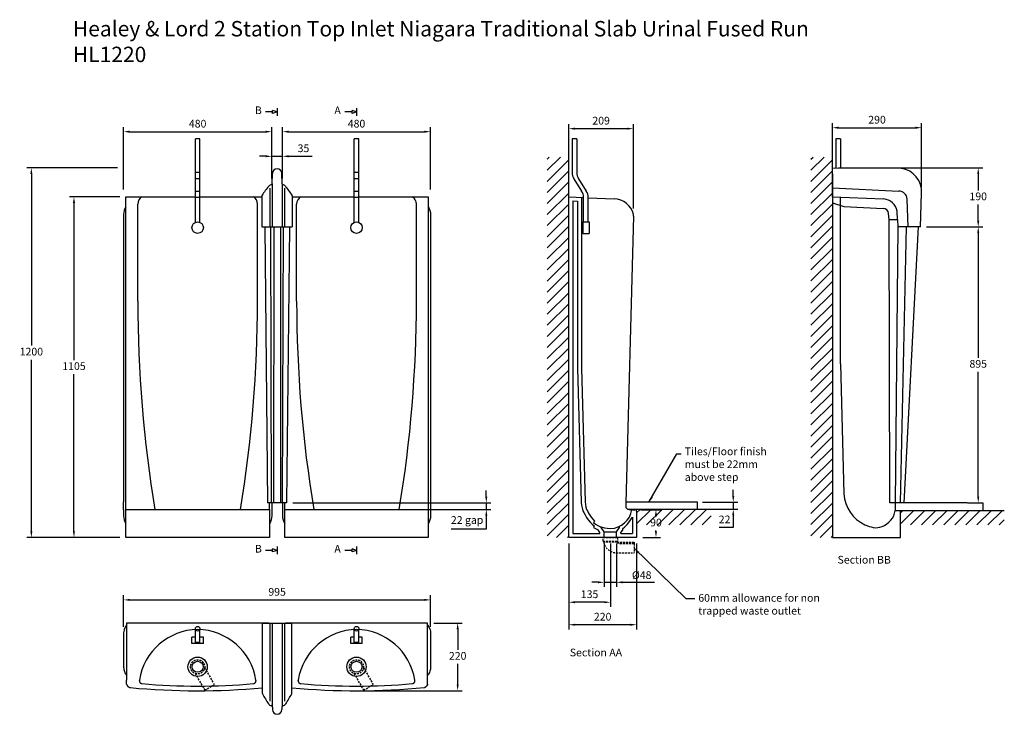
# Model space of a CAD drawing. Units: millimetres. Extents: x 770608 to 773800, y 310597 to 312850.
import ezdxf

# ---------------------------------------------------------------- set-up
doc = ezdxf.new("R2010")
doc.units = ezdxf.units.MM
doc.header["$PDMODE"] = 1
doc.linetypes.add('HIDDEN', pattern=[9.525, 6.35, -3.175])
doc.layers.get('Defpoints').update_dxf_attribs({"color": 2})
doc.layers.add('Hidden', color=3, linetype='HIDDEN')
doc.styles.get("Standard").update_dxf_attribs({"font": 'arial.ttf', "height": 50})
doc.styles.add('Standard 1-10', font='arial.ttf', dxfattribs={"height": 25})
doc.dimstyles.new('ALTHON 1-10', dxfattribs={"dimscale": 10, "dimtxt": 25, "dimasz": 2, "dimexe": 1.5, "dimexo": 2, "dimgap": 1, "dimtad": 1, "dimtih": 1, "dimtoh": 1, "dimdec": 0, "dimzin": 11, "dimdsep": 46, "dimtxsty": 'Standard 1-10', "dimcen": 1, "dimdle": 0.5, "dimclrd": 7, "dimclre": 7, "dimclrt": 7, "dimadec": 0, "dimazin": 3, "dimtfac": 1, "dimtdec": 0, "dimtmove": 0, "dimatfit": 3, "dimfxl": 1, "dimfrac": 2, "dimtzin": 11, "dimlwe": -1, "dimarcsym": 0})

# ---------------------------------------------------------------- blocks, each defined once
blk = doc.blocks.new('*D1223')
at = {"color": 7, "transparency": 16777216}
for p, q in [((772388.3, 311150.9), (772388.3, 310945.7)), ((772523.1, 311150.9), (772523.1, 310945.7))]:
    blk.add_line(p, q, dxfattribs=at)
at = {"color": 7, "lineweight": -2, "transparency": 16777216}
blk.add_line((772503.1, 310960.7), (772408.3, 310960.7), dxfattribs=at)
at = {"color": 7, "transparency": 16777216}
for points in [[(772408.3, 310964), (772408.3, 310957.4), (772388.3, 310960.7)], [(772503.1, 310964), (772503.1, 310957.4), (772523.1, 310960.7)]]:
    blk.add_solid(points, dxfattribs=at)
at = {"layer": 'Defpoints', "color": 0, "transparency": 16777216}
for p in [(772388.3, 311170.9), (772523.1, 311170.9), (772388.3, 310960.7)]:
    blk.add_point(p, dxfattribs=at)
at = {"color": 7, "transparency": 16777216, "insert": (772455.7, 310983.5), "char_height": 25, "attachment_point": 5, "style": 'Standard 1-10'}
blk.add_mtext('135', dxfattribs=at)
blk = doc.blocks.new('*D1235')
at = {"color": 7, "transparency": 16777216}
for p, q in [((772503, 311150.9), (772503, 311010.4)), ((772543.2, 311150.9), (772543.2, 311010.4))]:
    blk.add_line(p, q, dxfattribs=at)
at = {"color": 7, "lineweight": -2, "transparency": 16777216}
for p, q in [((772483, 311025.4), (772463, 311025.4)), ((772503, 311025.4), (772543.2, 311025.4)), ((772563.2, 311025.4), (772666.3, 311025.4))]:
    blk.add_line(p, q, dxfattribs=at)
at = {"color": 7, "transparency": 16777216}
for points in [[(772483, 311028.7), (772483, 311022), (772503, 311025.4)], [(772563.2, 311028.7), (772563.2, 311022), (772543.2, 311025.4)]]:
    blk.add_solid(points, dxfattribs=at)
at = {"layer": 'Defpoints', "color": 0, "transparency": 16777216}
for p in [(772503, 311170.9), (772543.2, 311170.9), (772543.2, 311025.4)]:
    blk.add_point(p, dxfattribs=at)
at = {"color": 7, "transparency": 16777216, "insert": (772624.7, 311048.8), "char_height": 25, "attachment_point": 5, "style": 'Standard 1-10'}
blk.add_mtext('{\\C256;Ø}48', dxfattribs=at)
blk = doc.blocks.new('*D1236')
at = {"color": 7, "transparency": 16777216}
for p, q in [((772388.3, 311150.9), (772388.3, 310872.8)), ((772608, 311150.9), (772608, 310872.8))]:
    blk.add_line(p, q, dxfattribs=at)
at = {"color": 7, "lineweight": -2, "transparency": 16777216}
blk.add_line((772588, 310887.8), (772408.3, 310887.8), dxfattribs=at)
at = {"color": 7, "transparency": 16777216}
for points in [[(772408.3, 310891.1), (772408.3, 310884.5), (772388.3, 310887.8)], [(772588, 310891.1), (772588, 310884.5), (772608, 310887.8)]]:
    blk.add_solid(points, dxfattribs=at)
at = {"layer": 'Defpoints', "color": 0, "transparency": 16777216}
for p in [(772388.3, 311170.9), (772608, 311170.9), (772388.3, 310887.8)]:
    blk.add_point(p, dxfattribs=at)
at = {"color": 7, "transparency": 16777216, "insert": (772498.1, 310910.6), "char_height": 25, "attachment_point": 5, "style": 'Standard 1-10'}
blk.add_mtext('220', dxfattribs=at)
blk = doc.blocks.new('*D1224')
at = {"color": 7, "transparency": 16777216}
for p, q in [((770932.5, 312275.9), (770768.8, 312275.9)), ((770932.5, 311170.9), (770768.8, 311170.9))]:
    blk.add_line(p, q, dxfattribs=at)
at = {"color": 7, "lineweight": -2, "transparency": 16777216}
for p, q in [((770783.8, 312255.9), (770783.8, 311746.2)), ((770783.8, 311190.9), (770783.8, 311700.7))]:
    blk.add_line(p, q, dxfattribs=at)
at = {"color": 7, "transparency": 16777216}
for points in [[(770780.4, 312255.9), (770787.1, 312255.9), (770783.8, 312275.9)], [(770780.4, 311190.9), (770787.1, 311190.9), (770783.8, 311170.9)]]:
    blk.add_solid(points, dxfattribs=at)
at = {"layer": 'Defpoints', "color": 0, "transparency": 16777216}
for p in [(770783.8, 312275.9), (770952.5, 312275.9), (770952.5, 311170.9)]:
    blk.add_point(p, dxfattribs=at)
at = {"color": 7, "transparency": 16777216, "insert": (770783.8, 311723.4), "char_height": 25, "attachment_point": 5, "style": 'Standard 1-10'}
blk.add_mtext('1105', dxfattribs=at)
blk = doc.blocks.new('*D1225')
at = {"color": 7, "transparency": 16777216}
for p, q in [((772622.2, 311261), (772685.9, 311261)), ((772628, 311170.9), (772685.9, 311170.9))]:
    blk.add_line(p, q, dxfattribs=at)
at = {"color": 7, "lineweight": -2, "transparency": 16777216}
for p, q in [((772670.9, 311241), (772670.9, 311238.8)), ((772670.9, 311190.9), (772670.9, 311193.2))]:
    blk.add_line(p, q, dxfattribs=at)
at = {"color": 7, "transparency": 16777216}
for points in [[(772667.6, 311241), (772674.3, 311241), (772670.9, 311261)], [(772667.6, 311190.9), (772674.3, 311190.9), (772670.9, 311170.9)]]:
    blk.add_solid(points, dxfattribs=at)
at = {"layer": 'Defpoints', "color": 0, "transparency": 16777216}
for p in [(772602.2, 311261), (772670.9, 311261), (772608, 311170.9)]:
    blk.add_point(p, dxfattribs=at)
at = {"color": 7, "transparency": 16777216, "insert": (772670.9, 311216), "char_height": 25, "attachment_point": 5, "style": 'Standard 1-10'}
blk.add_mtext('90', dxfattribs=at)
blk = doc.blocks.new('*D1226')
at = {"color": 7, "transparency": 16777216}
for p, q in [((771950.6, 310893.3), (772043, 310893.3)), ((771717, 310673.7), (772043, 310673.7))]:
    blk.add_line(p, q, dxfattribs=at)
at = {"color": 7, "lineweight": -2, "transparency": 16777216}
for p, q in [((772028, 310873.3), (772028, 310806.2)), ((772028, 310693.7), (772028, 310760.7))]:
    blk.add_line(p, q, dxfattribs=at)
at = {"color": 7, "transparency": 16777216}
for points in [[(772024.7, 310873.3), (772031.3, 310873.3), (772028, 310893.3)], [(772024.7, 310693.7), (772031.3, 310693.7), (772028, 310673.7)]]:
    blk.add_solid(points, dxfattribs=at)
at = {"layer": 'Defpoints', "color": 0, "transparency": 16777216}
for p in [(771930.6, 310893.3), (771697, 310673.7), (772028, 310673.7)]:
    blk.add_point(p, dxfattribs=at)
at = {"color": 7, "transparency": 16777216, "insert": (772028, 310783.5), "char_height": 25, "attachment_point": 5, "style": 'Standard 1-10'}
blk.add_mtext('220', dxfattribs=at)
blk = doc.blocks.new('ll2')
for p, q in [((-15.9, 1034.7), (-15.1, 1068.4)), ((15.9, 1034.7), (15.1, 1068.4)), ((-15.9, 1034.7), (-15.9, 895)), ((15.9, 1034.7), (15.9, 895)), ((-49.1, 996), (-49.1, 895)), ((-24.1, 1020.4), (-24.1, 895)), ((24.1, 1020.4), (24.1, 895)), ((49.1, 996), (49.1, 895)), ((-49.1, 895), (49.1, 895)), ((-40, 895), (-30.7, 0)), ((-18, 0), (-20.8, 895)), ((-10.7, 895), (-11.4, 0)), ((10.7, 895), (11.4, 0)), ((18, 0), (20.8, 895)), ((40, 895), (30.7, 0)), ((30.7, 0), (-30.7, 0))]:
    blk.add_line(p, q)
for centre, radius, start, end in [((0, 1068.4), 15.1, 0, 180), ((107.8, 906.3), 181.1, 137.9583, 149.7768), ((-16.6, 1017.8), 14, 98.0194, 135.8443), ((-19, 1034.7), 3.06, 278.0194, 358.5875), ((19, 1034.7), 3.06, 181.4125, 261.9806), ((16.6, 1017.8), 14, 44.1557, 81.9806), ((-107.8, 906.3), 181.1, 30.2232, 42.0417), ((-47, 996.2), 2.11, 141.514, 184.5357), ((47, 996.2), 2.11, 355.4643, 38.486)]:
    blk.add_arc(centre, radius, start, end)
blk = doc.blocks.new('ll3')
for p, q in [((-47.4, -228.3), (-47.4, 0)), ((-47.4, 0), (47.4, 0)), ((-24.1, 0), (-24.1, -253)), ((-15.9, 0), (-15.9, -270.5)), ((15.9, 0), (15.9, -270.5)), ((24.1, 0), (24.1, -253.3)), ((47.4, -228.3), (47.4, 0)), ((-15.3, -272.9), (-15.1, -281)), ((15.3, -272.9), (15.1, -281))]:
    blk.add_line(p, q)
for centre, radius, start, end in [((-45.4, -228.3), 2.04, 180, 206.0962), ((197.2, -109.5), 272.2, 206.0962, 214.2227), ((-197.2, -109.5), 272.2, 325.7773, 333.9038), ((45.4, -228.3), 2.04, 333.9038, 0), ((-17.2, -255.3), 12.9, 214.5846, 259.8417), ((-20.4, -273), 5.1, 1.4125, 79.8417), ((0, -281), 15.1, 180, 0), ((20.4, -273), 5.1, 100.1583, 178.5875), ((17.2, -255.3), 12.9, 280.1583, 325.4154)]:
    blk.add_arc(centre, radius, start, end)
blk = doc.blocks.new('*D1237')
at = {"color": 7, "transparency": 16777216}
for p, q in [((773548.4, 312178.4), (773730.9, 312178.4)), ((773680.9, 311283.3), (773730.9, 311283.3))]:
    blk.add_line(p, q, dxfattribs=at)
at = {"color": 7, "lineweight": -2, "transparency": 16777216}
for p, q in [((773715.9, 312158.4), (773715.9, 311753.6)), ((773715.9, 311303.3), (773715.9, 311708.1))]:
    blk.add_line(p, q, dxfattribs=at)
at = {"color": 7, "transparency": 16777216}
for points in [[(773712.5, 312158.4), (773719.2, 312158.4), (773715.9, 312178.4)], [(773712.5, 311303.3), (773719.2, 311303.3), (773715.9, 311283.3)]]:
    blk.add_solid(points, dxfattribs=at)
at = {"layer": 'Defpoints', "color": 0, "transparency": 16777216}
for p in [(773528.4, 312178.4), (773715.9, 312178.4), (773660.9, 311283.3)]:
    blk.add_point(p, dxfattribs=at)
at = {"color": 7, "transparency": 16777216, "insert": (773715.9, 311730.8), "char_height": 25, "attachment_point": 5, "style": 'Standard 1-10'}
blk.add_mtext('895', dxfattribs=at)
blk = doc.blocks.new('w1')
at = {"layer": 'Hidden'}
for p, q in [((-8.4, -21.4), (22.9, -75.7)), ((22.7, -3.4), (54.1, -57.7)), ((22.9, -75.7), (54.1, -57.7))]:
    blk.add_line(p, q, dxfattribs=at)
blk.add_circle((0, 0), 23, dxfattribs=at)
blk = doc.blocks.new('w2')
at = {"layer": 'Hidden'}
for p, q in [((-23, -12), (-23, 0)), ((-23, 0), (23, 0)), ((23, 0), (23, -12)), ((-23, -12), (23, -12)), ((21.6, -15), (-21.6, -15)), ((21.6, -15), (77, -15)), ((31.2, -20), (77, -20)), ((77, -15), (77, -20)), ((77, -20), (77, -50)), ((18.3, -50), (77, -50))]:
    blk.add_line(p, q, dxfattribs=at)
for centre, radius, start, end in [((-15.7, -10.4), 7.51, 192.2103, 217.6476), ((20.7, -7), 43, 190.6585, 266.8978), ((15.7, -10.4), 7.51, 322.3524, 347.7897), ((31.9, -7), 13, 217.9157, 266.8978)]:
    blk.add_arc(centre, radius, start, end, dxfattribs=at)
blk = doc.blocks.new('*D1227')
at = {"color": 7, "lineweight": -2, "transparency": 16777216}
for p, q in [((772921.5, 311305), (772921.5, 311325)), ((772921.5, 311285), (772921.5, 311263)), ((772921.5, 311243), (772921.5, 311203.6)), ((772921.5, 311203.6), (772875.5, 311203.6))]:
    blk.add_line(p, q, dxfattribs=at)
at = {"color": 7, "transparency": 16777216}
for p, q in [((772821.9, 311285), (772936.5, 311285)), ((772821.9, 311263), (772936.5, 311263))]:
    blk.add_line(p, q, dxfattribs=at)
for points in [[(772918.2, 311305), (772924.8, 311305), (772921.5, 311285)], [(772918.2, 311243), (772924.8, 311243), (772921.5, 311263)]]:
    blk.add_solid(points, dxfattribs=at)
at = {"layer": 'Defpoints', "color": 0, "transparency": 16777216}
for p in [(772801.9, 311285), (772801.9, 311263), (772921.5, 311263)]:
    blk.add_point(p, dxfattribs=at)
at = {"color": 7, "transparency": 16777216, "insert": (772893.5, 311226.1), "char_height": 25, "attachment_point": 5, "style": 'Standard 1-10'}
blk.add_mtext('22', dxfattribs=at)
blk = doc.blocks.new('*D1238')
at = {"color": 7, "transparency": 16777216}
for p, q in [((770944.8, 310881), (770944.8, 310983.4)), ((771940.2, 310881), (771940.2, 310983.4))]:
    blk.add_line(p, q, dxfattribs=at)
at = {"color": 7, "lineweight": -2, "transparency": 16777216}
blk.add_line((770964.8, 310968.4), (771920.2, 310968.4), dxfattribs=at)
at = {"color": 7, "transparency": 16777216}
for points in [[(770964.8, 310971.7), (770964.8, 310965.1), (770944.8, 310968.4)], [(771920.2, 310971.7), (771920.2, 310965.1), (771940.2, 310968.4)]]:
    blk.add_solid(points, dxfattribs=at)
at = {"layer": 'Defpoints', "color": 0, "transparency": 16777216}
for p in [(771940.2, 310968.4), (770944.8, 310861), (771940.2, 310861)]:
    blk.add_point(p, dxfattribs=at)
at = {"color": 7, "transparency": 16777216, "insert": (771442.5, 310991.2), "char_height": 25, "attachment_point": 5, "style": 'Standard 1-10'}
blk.add_mtext('995', dxfattribs=at)
blk = doc.blocks.new('*D1239')
at = {"color": 7, "lineweight": -2, "transparency": 16777216}
for p, q in [((772120.8, 311303.3), (772120.8, 311323.3)), ((772120.8, 311283.3), (772120.8, 311261.5)), ((772120.8, 311241.5), (772120.8, 311198.1)), ((772120.8, 311198.1), (772006.4, 311198.1))]:
    blk.add_line(p, q, dxfattribs=at)
at = {"color": 7, "transparency": 16777216}
for p, q in [((771493.2, 311283.3), (772135.8, 311283.3)), ((771487.6, 311261.5), (772135.8, 311261.5))]:
    blk.add_line(p, q, dxfattribs=at)
for points in [[(772117.4, 311303.3), (772124.1, 311303.3), (772120.8, 311283.3)], [(772117.4, 311241.5), (772124.1, 311241.5), (772120.8, 311261.5)]]:
    blk.add_solid(points, dxfattribs=at)
at = {"layer": 'Defpoints', "color": 0, "transparency": 16777216}
for p in [(771473.2, 311283.3), (771467.6, 311261.5), (772120.8, 311261.5)]:
    blk.add_point(p, dxfattribs=at)
at = {"color": 7, "transparency": 16777216, "insert": (772058.6, 311224.3), "char_height": 25, "attachment_point": 5, "style": 'Standard 1-10'}
blk.add_mtext('22 gap', dxfattribs=at)
blk = doc.blocks.new('*D1228')
at = {"color": 7, "transparency": 16777216}
for p, q in [((773263.3, 312369.8), (773730.9, 312369.8)), ((773570.9, 312178.4), (773730.9, 312178.4))]:
    blk.add_line(p, q, dxfattribs=at)
at = {"color": 7, "lineweight": -2, "transparency": 16777216}
for p, q in [((773715.9, 312349.8), (773715.9, 312296.9)), ((773715.9, 312198.4), (773715.9, 312251.4))]:
    blk.add_line(p, q, dxfattribs=at)
at = {"color": 7, "transparency": 16777216}
for points in [[(773712.5, 312349.8), (773719.2, 312349.8), (773715.9, 312369.8)], [(773712.5, 312198.4), (773719.2, 312198.4), (773715.9, 312178.4)]]:
    blk.add_solid(points, dxfattribs=at)
at = {"layer": 'Defpoints', "color": 0, "transparency": 16777216}
for p in [(773243.3, 312369.8), (773715.9, 312369.8), (773550.9, 312178.4)]:
    blk.add_point(p, dxfattribs=at)
at = {"color": 7, "transparency": 16777216, "insert": (773715.9, 312274.1), "char_height": 25, "attachment_point": 5, "style": 'Standard 1-10'}
blk.add_mtext('190', dxfattribs=at)
blk = doc.blocks.new('*D1229')
at = {"color": 7, "transparency": 16777216}
for p, q in [((770924.9, 312369.8), (770630.7, 312369.8)), ((770932.5, 311170.9), (770630.7, 311170.9))]:
    blk.add_line(p, q, dxfattribs=at)
at = {"color": 7, "lineweight": -2, "transparency": 16777216}
for p, q in [((770645.7, 312349.8), (770645.7, 311793.2)), ((770645.7, 311190.9), (770645.7, 311747.6))]:
    blk.add_line(p, q, dxfattribs=at)
at = {"color": 7, "transparency": 16777216}
for points in [[(770642.4, 312349.8), (770649, 312349.8), (770645.7, 312369.8)], [(770642.4, 311190.9), (770649, 311190.9), (770645.7, 311170.9)]]:
    blk.add_solid(points, dxfattribs=at)
at = {"layer": 'Defpoints', "color": 0, "transparency": 16777216}
for p in [(770645.7, 312369.8), (770944.9, 312369.8), (770952.5, 311170.9)]:
    blk.add_point(p, dxfattribs=at)
at = {"color": 7, "transparency": 16777216, "insert": (770645.7, 311770.4), "char_height": 25, "attachment_point": 5, "style": 'Standard 1-10'}
blk.add_mtext('1200', dxfattribs=at)
blk = doc.blocks.new('*D1230')
at = {"color": 7, "transparency": 16777216}
for p, q in [((773243.3, 312389.8), (773243.3, 312515)), ((773532.3, 312307.3), (773532.3, 312515))]:
    blk.add_line(p, q, dxfattribs=at)
at = {"color": 7, "lineweight": -2, "transparency": 16777216}
blk.add_line((773263.3, 312500), (773512.3, 312500), dxfattribs=at)
at = {"color": 7, "transparency": 16777216}
for points in [[(773263.3, 312503.4), (773263.3, 312496.7), (773243.3, 312500)], [(773512.3, 312503.4), (773512.3, 312496.7), (773532.3, 312500)]]:
    blk.add_solid(points, dxfattribs=at)
at = {"layer": 'Defpoints', "color": 0, "transparency": 16777216}
for p in [(773532.3, 312500), (773243.3, 312369.8), (773532.3, 312287.3)]:
    blk.add_point(p, dxfattribs=at)
at = {"color": 7, "transparency": 16777216, "insert": (773387.8, 312522.8), "char_height": 25, "attachment_point": 5, "style": 'Standard 1-10'}
blk.add_mtext('290', dxfattribs=at)
blk = doc.blocks.new('*D1231')
at = {"color": 7, "transparency": 16777216}
for p, q in [((772388.3, 312338), (772388.3, 312512)), ((772597.8, 312238.4), (772597.8, 312512))]:
    blk.add_line(p, q, dxfattribs=at)
at = {"color": 7, "lineweight": -2, "transparency": 16777216}
blk.add_line((772408.3, 312497), (772577.8, 312497), dxfattribs=at)
at = {"color": 7, "transparency": 16777216}
for points in [[(772408.3, 312500.3), (772408.3, 312493.6), (772388.3, 312497)], [(772577.8, 312500.3), (772577.8, 312493.6), (772597.8, 312497)]]:
    blk.add_solid(points, dxfattribs=at)
at = {"layer": 'Defpoints', "color": 0, "transparency": 16777216}
for p in [(772597.8, 312497), (772388.3, 312318), (772597.8, 312218.4)]:
    blk.add_point(p, dxfattribs=at)
at = {"color": 7, "transparency": 16777216, "insert": (772493.1, 312519.7), "char_height": 25, "attachment_point": 5, "style": 'Standard 1-10'}
blk.add_mtext('209', dxfattribs=at)
blk = doc.blocks.new('MR02')
for p, q in [((-35, 307), (-35, 196.7)), ((-20, 307), (-35, 307)), ((-20, 307), (-20, 196.7)), ((-29.4, 177), (-4.3, 137)), ((-14.4, 177), (10.7, 137)), ((2, 37), (2, 117)), ((17, 37), (17, 117)), ((0, 37), (20, 37)), ((0, 37), (0, 0)), ((20, 37), (20, 0)), ((0, 0), (20, 0))]:
    blk.add_line(p, q)
for centre, radius, start, end in [((2.9, 196.9), 37.9, 179.7942, 211.6004), ((17.9, 196.9), 37.9, 179.7942, 211.6004), ((-33.5, 116.8), 35.5, 0.3091, 34.6241), ((-18.5, 116.8), 35.5, 0.3091, 34.6241)]:
    blk.add_arc(centre, radius, start, end)
blk = doc.blocks.new('*D1232')
at = {"color": 7, "transparency": 16777216}
for p, q in [((770944.9, 312300.1), (770944.9, 312502.1)), ((771425, 312397.3), (771425, 312502.1))]:
    blk.add_line(p, q, dxfattribs=at)
at = {"color": 7, "lineweight": -2, "transparency": 16777216}
blk.add_line((770964.9, 312487.1), (771405, 312487.1), dxfattribs=at)
at = {"color": 7, "transparency": 16777216}
for points in [[(770964.9, 312490.5), (770964.9, 312483.8), (770944.9, 312487.1)], [(771405, 312490.5), (771405, 312483.8), (771425, 312487.1)]]:
    blk.add_solid(points, dxfattribs=at)
at = {"layer": 'Defpoints', "color": 0, "transparency": 16777216}
for p in [(771425, 312487.1), (771425, 312377.3), (770944.9, 312280.1)]:
    blk.add_point(p, dxfattribs=at)
at = {"color": 7, "transparency": 16777216, "insert": (771184.9, 312509.9), "char_height": 25, "attachment_point": 5, "style": 'Standard 1-10'}
blk.add_mtext('480', dxfattribs=at)
blk = doc.blocks.new('*D1233')
at = {"color": 7, "transparency": 16777216}
for p, q in [((771460, 312397.3), (771460, 312502.1)), ((771940.1, 312300.1), (771940.1, 312502.1))]:
    blk.add_line(p, q, dxfattribs=at)
at = {"color": 7, "lineweight": -2, "transparency": 16777216}
blk.add_line((771480, 312487.1), (771920.1, 312487.1), dxfattribs=at)
at = {"color": 7, "transparency": 16777216}
for points in [[(771480, 312490.5), (771480, 312483.8), (771460, 312487.1)], [(771920.1, 312490.5), (771920.1, 312483.8), (771940.1, 312487.1)]]:
    blk.add_solid(points, dxfattribs=at)
at = {"layer": 'Defpoints', "color": 0, "transparency": 16777216}
for p in [(771940.1, 312487.1), (771460, 312377.3), (771940.1, 312280.1)]:
    blk.add_point(p, dxfattribs=at)
at = {"color": 7, "transparency": 16777216, "insert": (771700, 312509.9), "char_height": 25, "attachment_point": 5, "style": 'Standard 1-10'}
blk.add_mtext('480', dxfattribs=at)
blk = doc.blocks.new('*D1234')
at = {"color": 7, "lineweight": -2, "transparency": 16777216}
for p, q in [((771405, 312407.3), (771385, 312407.3)), ((771425, 312407.3), (771460, 312407.3)), ((771480, 312407.3), (771556, 312407.3))]:
    blk.add_line(p, q, dxfattribs=at)
at = {"color": 7, "transparency": 16777216}
for p, q in [((771425, 312335.6), (771425, 312422.3)), ((771460, 312335.6), (771460, 312422.3))]:
    blk.add_line(p, q, dxfattribs=at)
for points in [[(771405, 312410.7), (771405, 312404), (771425, 312407.3)], [(771480, 312410.7), (771480, 312404), (771460, 312407.3)]]:
    blk.add_solid(points, dxfattribs=at)
at = {"layer": 'Defpoints', "color": 0, "transparency": 16777216}
for p in [(771460, 312407.3), (771425, 312315.6), (771460, 312315.6)]:
    blk.add_point(p, dxfattribs=at)
at = {"color": 7, "transparency": 16777216, "insert": (771528, 312430.1), "char_height": 25, "attachment_point": 5, "style": 'Standard 1-10'}
blk.add_mtext('35', dxfattribs=at)
blk = doc.blocks.new('MR01')
for p, q in [((-7.5, 16.9), (-7.5, 288.5)), ((7.5, 288.5), (-7.5, 288.5)), ((7.5, 16.9), (7.5, 288.5))]:
    blk.add_line(p, q)
at = {"color": 9, "true_color": 0xc7c8ca}
for p, q in [((7.5, 178.5), (-7.5, 178.5)), ((7.5, 158.5), (-7.5, 158.5)), ((-7.5, 118.5), (7.5, 118.5)), ((-7.5, 98.5), (7.5, 98.5))]:
    blk.add_line(p, q, dxfattribs=at)
blk.add_circle((0, 0), 18.5)
blk = doc.blocks.new('MD03')
for p, q in [((-7.5, 3), (-7.5, 47.5)), ((7.5, 3), (7.5, 47.5)), ((-18.5, 0), (-18.5, 20)), ((-7.5, 20), (-18.5, 20)), ((18.5, 0), (-18.5, 0)), ((7.5, 3), (-7.5, 3)), ((18.5, 20), (7.5, 20)), ((18.5, 0), (18.5, 20))]:
    blk.add_line(p, q)
blk.add_circle((0, 47.5), 7.5)

msp = doc.modelspace()

# ---------------------------------------------------------------- hatches: boundary and pattern name
h = msp.add_hatch()
h.set_pattern_fill('ANSI31', color=256, scale=8)
h.set_pattern_definition([(45, (7473.018, -740.673), (-17.96051224, 17.96051224), [])])
h.paths.add_polyline_path([(772388.3, 312275.9), (772388.3, 312404.6), (772318.5, 312404.6), (772318.5, 311170.9), (772388.3, 311170.9)])
h = msp.add_hatch()
h.set_pattern_fill('ANSI31', color=256, scale=8)
h.set_pattern_definition([(45, (8327.996, -740.673), (-17.96051224, 17.96051224), [])])
h.paths.add_polyline_path([(773243.3, 312275.9), (773243.3, 312404.6), (773173.5, 312404.6), (773173.5, 311170.9), (773243.3, 311170.9)])
h = msp.add_hatch()
h.set_pattern_fill('ANSI31', color=256, scale=8)
h.set_pattern_definition([(45, (7473.018, -740.673), (-17.96051224, 17.96051224), [])])
h.paths.add_polyline_path([(772850, 311263), (772608, 311263), (772608, 311256.2), (772608, 311211.4), (772850, 311211.4)])
h = msp.add_hatch()
h.set_pattern_fill('ANSI31', color=256, scale=8)
h.set_pattern_definition([(45, (8328.42, -740.49), (-17.96051224, 17.96051224), [])])
h.paths.add_polyline_path([(773800.4, 311258.4), (773463.4, 311258.4), (773463.4, 311256.4), (773463.4, 311211.6), (773800.4, 311211.6)])

# ---------------------------------------------------------------- linework, layer by layer
for p, q in [((771442.5, 312563.3), (771442.5, 312539.1)), ((771700.1, 312563.3), (771700.1, 312539.1)), ((771427.9, 312551.2), (771404.9, 312551.2)), ((771442.5, 312551.2), (771427.9, 312555.8)), ((771427.9, 312546.6), (771427.9, 312555.8)), ((771442.5, 312551.2), (771427.9, 312546.6)), ((771685.4, 312551.2), (771662.5, 312551.2)), ((771700.1, 312551.2), (771685.4, 312555.8)), ((771685.4, 312546.6), (771685.4, 312555.8)), ((771700.1, 312551.2), (771685.4, 312546.6)), ((773254.6, 312464.4), (773254.6, 312369.8)), ((773269.6, 312464.4), (773254.6, 312464.4)), ((773269.6, 312464.4), (773269.6, 312369.7)), ((772388.3, 312275.9), (772388.3, 312404.6)), ((773243.3, 312275.9), (773243.3, 312404.6)), ((773243.3, 312369.8), (773466.4, 312368.3)), ((773243.3, 312350), (773243.3, 311170.9)), ((773243.3, 312304.9), (773458.7, 312294.4)), ((772388.3, 311170.9), (772388.3, 312275.9)), ((772388.3, 312275.9), (772436.2, 312273.8)), ((772429.2, 312274.2), (772429.2, 311719.6)), ((772451.2, 312273.1), (772535.2, 312269.2)), ((773243.3, 312275.9), (773409.1, 312268.9)), ((773268.9, 311734), (773269.1, 312274.9)), ((773489, 312178.4), (773485.3, 312268.8)), ((773528.4, 312178.4), (773532.3, 312287.3)), ((770990.8, 311936.9), (770990.8, 312252.5)), ((771379.1, 311936.9), (771379.1, 312252.5)), ((771505.9, 311936.9), (771505.9, 312252.5)), ((771894.2, 311936.9), (771894.2, 312252.5)), ((772400.9, 312262.4), (772416.6, 312261.7)), ((772400.9, 312262.4), (772400.9, 311184)), ((772416.6, 312261.7), (772416.6, 311719.6)), ((773243.3, 312256.9), (773279.6, 312244.9)), ((773279.6, 312244.9), (773407.8, 312237.8)), ((770944.9, 312218.4), (770944.9, 311286.3)), ((772598.2, 312213.4), (772573, 311282.9)), ((773427.5, 312202.7), (773425.3, 312221.8)), ((773454.6, 312202.7), (773452.9, 312229.6)), ((773429.4, 311283.2), (773427.5, 312202.7)), ((773427.5, 312202.7), (773454.6, 312202.7)), ((773455.4, 312178.4), (773446.9, 311283.3)), ((773454.6, 312202.7), (773455.4, 312178.4)), ((773528.4, 312178.4), (773455.4, 312178.4)), ((773463.5, 311283.3), (773483.4, 312178.4)), ((773521.1, 312178.4), (773474.7, 311283.3)), ((773268.9, 311734), (773280.2, 311311.9)), ((772416.6, 311719.6), (772428.8, 311285.2)), ((772429.2, 311719.6), (772441.4, 311286)), ((770944.9, 311261.5), (770944.9, 311286.3)), ((770952.5, 311261.5), (770952.5, 311288.8)), ((771417.4, 311261.5), (771417.4, 311283.3)), ((771460, 311283.3), (771460, 311241.4)), ((771467.6, 311261.5), (771467.6, 311283.3)), ((772428.8, 311285.2), (772429.8, 311275.8)), ((772441.4, 311286), (772442.2, 311277.7)), ((772805.1, 311285), (772573, 311285)), ((772573, 311282.9), (772573, 311271)), ((772805.1, 311263), (772805.1, 311285)), ((773446.9, 311283.3), (773429.4, 311283.2)), ((773680.4, 311283.3), (773446.9, 311283.3)), ((773446.9, 311283.3), (773446.9, 311258.4)), ((773730.9, 311283.3), (773730.9, 311258.4)), ((770944.9, 311261.5), (770944.9, 311241.4)), ((770952.5, 311261.5), (771417.4, 311261.5)), ((771467.6, 311261.5), (771932.5, 311261.5)), ((772429.8, 311275.8), (772431.5, 311266.6)), ((772431.5, 311266.6), (772434, 311257.5)), ((772434, 311257.5), (772437.2, 311252.3)), ((772437.2, 311252.3), (772441.2, 311243.9)), ((772442.2, 311277.7), (772443.8, 311269.6)), ((772443.8, 311269.6), (772445.9, 311261.6)), ((772445.9, 311261.6), (772448.8, 311257.5)), ((772448.8, 311257.5), (772452.3, 311250)), ((772452.3, 311250), (772456.4, 311242.9)), ((772578.2, 311263), (772608.9, 311263)), ((772593.2, 311261.2), (772595.3, 311261)), ((772595.3, 311261), (772602.2, 311261)), ((772608, 311256.2), (772608, 311170.9)), ((772608.9, 311263), (772858.4, 311263)), ((773446.9, 311258.4), (773463.4, 311258.4)), ((773463.4, 311170.9), (773463.4, 311258.4)), ((773463.4, 311258.4), (773800.4, 311258.4)), ((772441.2, 311243.9), (772445.9, 311235.8)), ((772445.9, 311235.8), (772451.2, 311228.1)), ((772451.2, 311228.1), (772457.2, 311221)), ((772456.4, 311242.9), (772461.1, 311236.2)), ((772457.2, 311221), (772463.8, 311214.4)), ((772461.1, 311236.2), (772466.4, 311229.9)), ((772466.4, 311229.9), (772472.1, 311224.2)), ((772472.1, 311224.2), (772468.3, 311218.9)), ((772468.3, 311218.9), (772475, 311214.3)), ((772578.1, 311213), (772582.4, 311218.2)), ((772582.4, 311218.2), (772595, 311236.6)), ((772595, 311236.6), (772595, 311184)), ((772400.9, 311184), (772489.2, 311184)), ((772463.8, 311214.4), (772470.8, 311208.5)), ((772470.8, 311208.5), (772468.3, 311203.2)), ((772468.3, 311203.2), (772483.2, 311195.3)), ((772475, 311214.3), (772482, 311210.2)), ((772482, 311210.2), (772489.3, 311206.9)), ((772489.2, 311186.5), (772483.2, 311195.3)), ((772489.2, 311184), (772489.2, 311186.5)), ((772489.3, 311206.9), (772496.9, 311204.1)), ((772493.3, 311202.7), (772493.3, 311205.3)), ((772503, 311189), (772493.3, 311202.7)), ((772496.9, 311204.1), (772504.6, 311202.1)), ((772503, 311170.9), (772503, 311189)), ((772503, 311189), (772543.2, 311189)), ((772504.6, 311202.1), (772512.6, 311200.8)), ((772512.6, 311200.8), (772523.2, 311200.2)), ((772543.2, 311189), (772552.9, 311202.7)), ((772543.2, 311170.9), (772543.2, 311189)), ((772552.9, 311202.7), (772552.9, 311207.8)), ((772557, 311186.5), (772563.1, 311195)), ((772557, 311184), (772557, 311186.5)), ((772557, 311184), (772595, 311184)), ((772563.1, 311200.2), (772568.4, 311204)), ((772563.1, 311195), (772563.1, 311200.2)), ((772568.4, 311204), (772573.5, 311208.3)), ((772573.5, 311208.3), (772578.1, 311213)), ((772608, 311170.9), (772388.3, 311170.9)), ((773243.3, 311170.9), (773463.4, 311170.9)), ((771427.9, 311129), (771404.9, 311129)), ((771442.5, 311129), (771427.9, 311133.6)), ((771427.9, 311124.4), (771427.9, 311133.6)), ((771442.5, 311129), (771427.9, 311124.4)), ((771442.5, 311141.1), (771442.5, 311116.9)), ((771685.4, 311129), (771662.5, 311129)), ((771700.1, 311129), (771685.4, 311133.6)), ((771685.4, 311124.4), (771685.4, 311133.6)), ((771700.1, 311129), (771685.4, 311124.4)), ((771700.1, 311141.1), (771700.1, 311116.9)), ((770945.3, 310866.2), (770944.8, 310861)), ((770946.1, 310869.9), (770945.3, 310866.2)), ((770947.1, 310873.5), (770946.1, 310869.9)), ((770948.5, 310877), (770947.1, 310873.5)), ((770950.2, 310880.4), (770948.5, 310877)), ((770952.2, 310883.6), (770950.2, 310880.4)), ((770954.4, 310886.6), (770952.2, 310883.6)), ((770954.4, 310893.3), (770954.4, 310893.3)), ((770954.4, 310893.3), (770954.5, 310707.6)), ((771415.5, 310893.3), (770954.4, 310893.3)), ((771415.4, 310893.3), (771415.4, 310893.3)), ((771469.6, 310893.3), (771469.6, 310893.3)), ((771930.6, 310893.3), (771469.6, 310893.3)), ((771930.4, 310707.6), (771930.6, 310893.3)), ((771930.6, 310893.3), (771930.6, 310893.3)), ((771930.6, 310886.6), (771934.2, 310881.4)), ((771934.2, 310881.4), (771936, 310878.1)), ((771936, 310878.1), (771937.5, 310874.6)), ((771937.5, 310874.6), (771938.7, 310871.1)), ((771938.7, 310871.1), (771939.5, 310867.4)), ((771939.5, 310867.4), (771940, 310864.7)), ((771940, 310864.7), (771940.2, 310861)), ((770944.8, 310861), (770944.8, 310750.4)), ((771940.2, 310861), (771940.2, 310750.4)), ((770944.8, 310750.4), (770945, 310746.6)), ((770945, 310746.6), (770945.5, 310742.9)), ((770945.5, 310742.9), (770946.3, 310739.3)), ((770946.3, 310739.3), (770947.5, 310735.7)), ((771937.9, 310736.8), (771936.5, 310733.3)), ((771939, 310740.4), (771937.9, 310736.8)), ((771939.7, 310744.1), (771939, 310740.4)), ((771940.2, 310750.4), (771939.7, 310744.1)), ((770947.5, 310735.7), (770949, 310732.2)), ((770949, 310732.2), (770950.8, 310728.9)), ((770950.8, 310728.9), (770954.5, 310723.7)), ((770954.6, 310695.5), (770954.5, 310707.6)), ((770995.8, 310706.6), (770996, 310707.6)), ((770995.8, 310706.6), (770995.8, 310705.8)), ((770995.8, 310705.8), (770995.8, 310705.1)), ((770995.8, 310705.1), (770995.9, 310704.3)), ((770995.9, 310704.3), (770996, 310703.6)), ((771373.8, 310703.4), (771374, 310704.2)), ((771374, 310706.6), (771373.9, 310707.6)), ((771374.1, 310705.7), (771374, 310706.6)), ((771374, 310704.2), (771374.1, 310704.9)), ((771374.1, 310704.9), (771374.1, 310705.7)), ((771511, 310706.6), (771510.9, 310705.8)), ((771510.9, 310705.8), (771510.9, 310705.1)), ((771510.9, 310705.1), (771511, 310704.3)), ((771511, 310706.6), (771511.1, 310707.6)), ((771511, 310704.3), (771511.2, 310703.6)), ((771888.9, 310703.4), (771889.1, 310704.2)), ((771889.2, 310706.6), (771889, 310707.6)), ((771889.1, 310704.2), (771889.2, 310704.9)), ((771889.2, 310705.7), (771889.2, 310706.6)), ((771889.2, 310704.9), (771889.2, 310705.7)), ((771932.9, 310726.7), (771930.4, 310723.5)), ((771930.4, 310695.5), (771930.4, 310707.6)), ((771930.4, 310695.5), (771930.5, 310707.6)), ((771934.8, 310730), (771932.9, 310726.7)), ((771936.5, 310733.3), (771934.8, 310730)), ((770954.6, 310695.5), (770954.6, 310695.2)), ((770954.6, 310695.2), (770954.9, 310694)), ((770954.9, 310694), (770955.3, 310692.8)), ((770955.3, 310692.8), (770955.8, 310691.7)), ((770955.8, 310691.7), (770956.3, 310690.6)), ((770956.3, 310690.6), (770957, 310689.6)), ((770957, 310689.6), (770957.8, 310688.6)), ((770957.8, 310688.6), (770958.6, 310687.7)), ((770958.6, 310687.7), (770959.5, 310686.9)), ((770959.5, 310686.9), (770960.5, 310686.2)), ((770960.5, 310686.2), (770961.6, 310685.5)), ((770961.6, 310685.5), (770962.7, 310685)), ((770962.7, 310685), (770963.9, 310684.5)), ((770963.9, 310684.5), (770965.1, 310684.1)), ((770965.1, 310684.1), (770967.2, 310683.8)), ((770996, 310703.6), (770996.3, 310702.9)), ((770996.3, 310702.9), (770996.5, 310702.2)), ((770996.5, 310702.2), (770996.9, 310701.5)), ((770996.9, 310701.5), (770997.3, 310700.8)), ((770997.3, 310700.8), (770997.7, 310700.2)), ((770997.7, 310700.2), (770998.3, 310699.6)), ((770998.3, 310699.6), (770998.8, 310699.1)), ((770998.8, 310699.1), (770999.4, 310698.6)), ((770999.4, 310698.6), (771000.1, 310698.2)), ((771000.1, 310698.2), (771000.8, 310697.8)), ((771000.8, 310697.8), (771001.5, 310697.5)), ((771001.5, 310697.5), (771002.2, 310697.3)), ((771002.2, 310697.3), (771003, 310697.1)), ((771003, 310697.1), (771003.9, 310697)), ((771365.9, 310697), (771366.7, 310697.1)), ((771366.7, 310697.1), (771367.5, 310697.2)), ((771367.5, 310697.2), (771368.2, 310697.5)), ((771368.2, 310697.5), (771368.9, 310697.8)), ((771368.9, 310697.8), (771369.6, 310698.1)), ((771369.6, 310698.1), (771370.3, 310698.5)), ((771370.3, 310698.5), (771370.9, 310699)), ((771370.9, 310699), (771371.5, 310699.5)), ((771371.5, 310699.5), (771372, 310700.1)), ((771372, 310700.1), (771372.5, 310700.7)), ((771372.5, 310700.7), (771372.9, 310701.3)), ((771372.9, 310701.3), (771373.3, 310702)), ((771373.3, 310702), (771373.6, 310702.7)), ((771373.6, 310702.7), (771373.8, 310703.4)), ((771511.2, 310703.6), (771511.4, 310702.9)), ((771511.4, 310702.9), (771511.7, 310702.2)), ((771511.7, 310702.2), (771512, 310701.5)), ((771512, 310701.5), (771512.4, 310700.8)), ((771512.4, 310700.8), (771512.9, 310700.2)), ((771512.9, 310700.2), (771513.4, 310699.6)), ((771513.4, 310699.6), (771514, 310699.1)), ((771514, 310699.1), (771514.6, 310698.6)), ((771514.6, 310698.6), (771515.2, 310698.2)), ((771515.2, 310698.2), (771515.9, 310697.8)), ((771515.9, 310697.8), (771516.6, 310697.5)), ((771516.6, 310697.5), (771517.4, 310697.3)), ((771517.4, 310697.3), (771518.1, 310697.1)), ((771518.1, 310697.1), (771519.1, 310697)), ((771881.1, 310697), (771881.8, 310697.1)), ((771881.8, 310697.1), (771882.6, 310697.2)), ((771882.6, 310697.2), (771883.4, 310697.5)), ((771883.4, 310697.5), (771884.1, 310697.8)), ((771884.1, 310697.8), (771884.8, 310698.1)), ((771884.8, 310698.1), (771885.4, 310698.5)), ((771885.4, 310698.5), (771886.1, 310699)), ((771886.1, 310699), (771886.6, 310699.5)), ((771886.6, 310699.5), (771887.2, 310700.1)), ((771887.2, 310700.1), (771887.6, 310700.7)), ((771887.6, 310700.7), (771888, 310701.3)), ((771888, 310701.3), (771888.4, 310702)), ((771888.4, 310702), (771888.7, 310702.7)), ((771888.7, 310702.7), (771888.9, 310703.4)), ((771921.2, 310684.5), (771920, 310684.1)), ((771920.3, 310684.2), (771921.5, 310684.6)), ((771922.3, 310685), (771921.2, 310684.5)), ((771921.5, 310684.6), (771922.6, 310685.1)), ((771923.4, 310685.5), (771922.3, 310685)), ((771922.6, 310685.1), (771923.7, 310685.7)), ((771924.5, 310686.2), (771923.4, 310685.5)), ((771923.7, 310685.7), (771924.7, 310686.4)), ((771925.5, 310686.9), (771924.5, 310686.2)), ((771924.7, 310686.4), (771925.7, 310687.1)), ((771926.4, 310687.7), (771925.5, 310686.9)), ((771925.7, 310687.1), (771926.6, 310688)), ((771927.2, 310688.6), (771926.4, 310687.7)), ((771926.6, 310688), (771927.4, 310688.9)), ((771928, 310689.6), (771927.2, 310688.6)), ((771927.4, 310688.9), (771928.2, 310689.9)), ((771928.7, 310690.6), (771928, 310689.6)), ((771928.2, 310689.9), (771928.8, 310690.9)), ((771929.3, 310691.7), (771928.7, 310690.6)), ((771928.8, 310690.9), (771929.4, 310692)), ((771929.7, 310692.8), (771929.3, 310691.7)), ((771929.4, 310692), (771929.8, 310693.1)), ((771930.1, 310694), (771929.7, 310692.8)), ((771929.8, 310693.1), (771930.2, 310694.3)), ((771930.4, 310695.2), (771930.1, 310694)), ((771930.2, 310694.3), (771930.4, 310695.5)), ((771930.4, 310695.5), (771930.4, 310695.2))]:
    msp.add_line(p, q)
for points in [[(770952.5, 311288.8), (770952.5, 312275.9), (771177.4, 312275.9)], [(771192.4, 312275.9), (771393.4, 312275.9)], [(771491.6, 312275.9), (771692.5, 312275.9)], [(771707.5, 312275.9), (771932.5, 312275.9), (771932.5, 311261.5)], [(771417.4, 311261.5), (771417.4, 311170.9), (770952.5, 311170.9), (770952.5, 311261.5)], [(771932.5, 311261.5), (771932.5, 311170.9), (771467.6, 311170.9), (771467.6, 311261.5)]]:
    msp.add_lwpolyline(points)
for points in [[(771932.5, 312243.7, -0.146703), (771940.1, 312218.4), (771940.1, 311261.5)], [(771425, 311283.3), (771425, 311241.4, -0.146708), (771417.4, 311216.2)], [(771940.1, 311261.5), (771940.1, 311241.4, -0.146708), (771932.5, 311216.2)]]:
    msp.add_lwpolyline(points, format="xyb")
for centre, radius in [((771184.8, 310751.3), 31.4), ((771184.8, 310751.3), 17.9), ((771699.9, 310751.3), 31.4), ((771699.9, 310751.3), 17.9)]:
    msp.add_circle(centre, radius)
for centre, radius, start, end in [((773454.9, 312291.6), 77.5, 356.8322, 81.4983), ((771018.1, 312252.5), 27.3, 120.9459, 179.9864), ((771351.8, 312252.5), 27.3, 0.0136, 59.0541), ((771533.2, 312252.5), 27.3, 120.9459, 179.9864), ((771866.9, 312252.5), 27.3, 0.0136, 59.0541), ((772533.2, 312202.8), 66.5, 13.6315, 88.2244), ((773405.3, 312220.6), 48.5, 10.7603, 85.4825), ((773458.8, 312267.9), 26.5, 1.8796, 90.167), ((770990.8, 312218.4), 45.9, 146.618, 180.0015), ((773407.8, 312220.2), 17.6, 5.3631, 89.9224), ((772574.2, 312213.8), 24.1, 358.9405, 11.0665), ((775115.4, 311936.9), 4124.6, 180, 189.4254), ((767254.5, 311936.9), 4124.6, 350.5746, 0), ((775630.5, 311936.9), 4124.6, 180, 189.4254), ((767769.6, 311936.9), 4124.6, 350.5746, 0), ((773399.7, 311320.1), 119.7, 183.9475, 244.4614), ((772522, 311272), 71.9, 270.9999, 351.2947), ((772581.4, 311270.8), 8.36, 178.3854, 259.2777), ((772592, 311314.4), 53.2, 256.7656, 271.2816), ((772601.9, 311254.5), 6.52, 32.4264, 87.8097), ((772604.2, 311256), 3.8, 2.5788, 31.3964), ((773380.3, 311269.7), 67.6, 290.5759, 350.4043), ((770990.8, 311241.4), 45.9, 179.9989, 213.3819), ((771505.9, 311241.4), 45.9, 179.9989, 213.3819), ((773402, 311335.3), 134.5, 246.349, 259.0506), ((773385.1, 311249.4), 46.9, 258.3277, 293.7724), ((771187.7, 310678.2), 194, 90.8184, 171.2682), ((771182.2, 310678.2), 194, 8.7318, 89.1816), ((771702.8, 310678.2), 194, 90.8184, 171.2682), ((771697.3, 310678.2), 194, 8.7318, 89.1816), ((771183.9, 313004.4), 2330.8, 264.6644, 275.1977), ((771184.9, 312647.7), 1959.1, 264.6989, 275.3011), ((771699.1, 313004.4), 2330.8, 264.8515, 275.4378), ((771700.1, 312647.7), 1959.1, 264.6989, 275.3011)]:
    msp.add_arc(centre, radius, start, end)

# ---------------------------------------------------------------- block references
for name, p in [('MR01', (771184.9, 312175.9)), ('MR01', (771700, 312175.9)), ('MR02', (772434.2, 312157.4)), ('w2', (772523.1, 311170.9)), ('MD03', (771184.9, 310827.3)), ('ll3', (771442.5, 310893.3)), ('MD03', (771700.1, 310827.3)), ('w1', (771184.8, 310751.3)), ('w1', (771699.9, 310751.3))]:
    msp.add_blockref(name, p)
at = {"color": 11, "true_color": 0xf27172}
msp.add_blockref('ll2', (771442.5, 311283.3), dxfattribs=at)

# ---------------------------------------------------------------- texts
at = {"attachment_point": 1}
for s, width, heights, insert, char_height in [('Healey & Lord 2 Station Top Inlet Niagara Traditional Slab Urinal Fused Run \\PHL1220', 3191.109, [0], (770780.3, 312846.2), 50), ('B', 19.436, [0], (771370.6, 312569.1), 25), ('A', 19.436, [0], (771628.2, 312569.1), 25), ('Tiles/Floor finish \\Pmust be 22mm \\Pabove step', 591.986, [148.2], (772764.3, 311462.7), 25), ('B', 19.436, [0], (771370.6, 311146.9), 25), ('A', 19.436, [0], (771628.2, 311146.9), 25), ('Section BB', 611.535, [0], (773259.8, 311111.1), 25), ('60mm allowance for non trapped waste outlet', 395.541, [98.4], (772808.2, 310987.4), 25), ('Section AA', 611.535, [0], (772391.6, 310810.2), 25)]:
    msp.add_mtext_dynamic_manual_height_columns(s, width=width, gutter_width=250, heights=heights, dxfattribs=dict(at, insert=insert, char_height=char_height))

# ---------------------------------------------------------------- dimensions: what is measured, and where the dimension line sits
for base, p1, p2, picture, middle in [((771425, 312487.1), (770944.9, 312280.1), (771425, 312377.3), '*D1232', (771184.9, 312509.9)), ((771940.1, 312487.1), (771460, 312377.3), (771940.1, 312280.1), '*D1233', (771700, 312509.9)), ((772597.7966, 312496.9703), (772388.3145, 312317.9721), (772597.7966, 312218.4394), '*D1231', (772493.0555, 312519.7346)), ((771460, 312407.3), (771425, 312315.6), (771460, 312315.6), '*D1234', (771528, 312430.1)), ((772388.3, 310960.7), (772523.1, 311170.9), (772388.3, 311170.9), '*D1223', (772455.7, 310983.5)), ((772388.3, 310887.8), (772608, 311170.9), (772388.3, 311170.9), '*D1236', (772498.1, 310910.6)), ((771940.2, 310968.4), (770944.8, 310861), (771940.2, 310861), '*D1238', (771442.5, 310991.2))]:
    dim = msp.add_linear_dim(base=base, p1=p1, p2=p2, dimstyle='ALTHON 1-10')
    dim.commit()
    dim.dimension.update_dxf_attribs({"geometry": picture, "text_midpoint": middle})
at = {"color": 215, "true_color": 0xa953a0}
dim = msp.add_linear_dim(base=(773532.3, 312500), p1=(773243.3, 312369.8), p2=(773532.3, 312287.3), text='290', dimstyle='ALTHON 1-10', dxfattribs=at)
dim.commit()
dim.dimension.update_dxf_attribs({"geometry": '*D1230', "text_midpoint": (773387.8, 312522.8)})
for base, p1, p2, text, picture, middle in [((770645.7, 312369.8), (770952.5, 311170.9), (770944.9, 312369.8), '1200', '*D1229', (770645.7, 311770.4)), ((773715.9, 312369.8), (773550.9, 312178.4), (773243.3, 312369.8), '190', '*D1228', (773715.9, 312274.1))]:
    dim = msp.add_linear_dim(base=base, p1=p1, p2=p2, angle=90, text=text, dimstyle='ALTHON 1-10')
    dim.commit()
    dim.dimension.update_dxf_attribs({"geometry": picture, "text_midpoint": middle})
for base, p1, p2, picture, middle in [((770783.8, 312275.9), (770952.5, 311170.9), (770952.5, 312275.9), '*D1224', (770783.8, 311723.4)), ((772028, 310673.7), (771930.6, 310893.3), (771697, 310673.7), '*D1226', (772028, 310783.5))]:
    dim = msp.add_linear_dim(base=base, p1=p1, p2=p2, angle=90, dimstyle='ALTHON 1-10')
    dim.commit()
    dim.dimension.update_dxf_attribs({"geometry": picture, "text_midpoint": middle})
dim = msp.add_linear_dim(base=(773715.9, 312178.4), p1=(773660.9, 311283.3), p2=(773528.4, 312178.4), angle=90, dimstyle='ALTHON 1-10', dxfattribs=at)
dim.commit()
dim.dimension.update_dxf_attribs({"geometry": '*D1237', "text_midpoint": (773715.9, 311730.8)})
for base, p1, p2, text, picture, middle in [((772120.8, 311261.5), (771473.2, 311283.3), (771467.6, 311261.5), '<> gap', '*D1239', (772058.6, 311198.1)), ((772921.5, 311263), (772801.9, 311285), (772801.9, 311263), '22', '*D1227', (772893.5, 311203.6))]:
    dim = msp.add_linear_dim(base=base, p1=p1, p2=p2, angle=90, text=text, dimstyle='ALTHON 1-10')
    dim.commit()
    dim.dimension.update_dxf_attribs({"geometry": picture, "text_midpoint": middle, "dimtype": 160})
dim = msp.add_linear_dim(base=(772670.9, 311261), p1=(772608, 311170.9), p2=(772602.2, 311261), angle=90, dimstyle='ALTHON 1-10')
dim.commit()
dim.dimension.update_dxf_attribs({"geometry": '*D1225', "text_midpoint": (772670.9, 311216), "dimtype": 160})
dim = msp.add_linear_dim(base=(772543.2, 311025.4), p1=(772503, 311170.9), p2=(772543.2, 311170.9), text='{\\C256;Ø}48', dimstyle='ALTHON 1-10')
dim.commit()
dim.dimension.update_dxf_attribs({"geometry": '*D1235', "text_midpoint": (772624.7, 311048.8)})

# ---------------------------------------------------------------- leaders
for points in [[(772648.2, 311285), (772738.7, 311441.8), (772752.2, 311441.8)], [(772600.1, 311135.9), (772768.1, 310972.8), (772796.6, 310972.8)]]:
    msp.add_leader(points, dimstyle='ALTHON 1-10', override={"dimgap": 1, "dimtad": 0})

doc.saveas('drawing.dxf')
